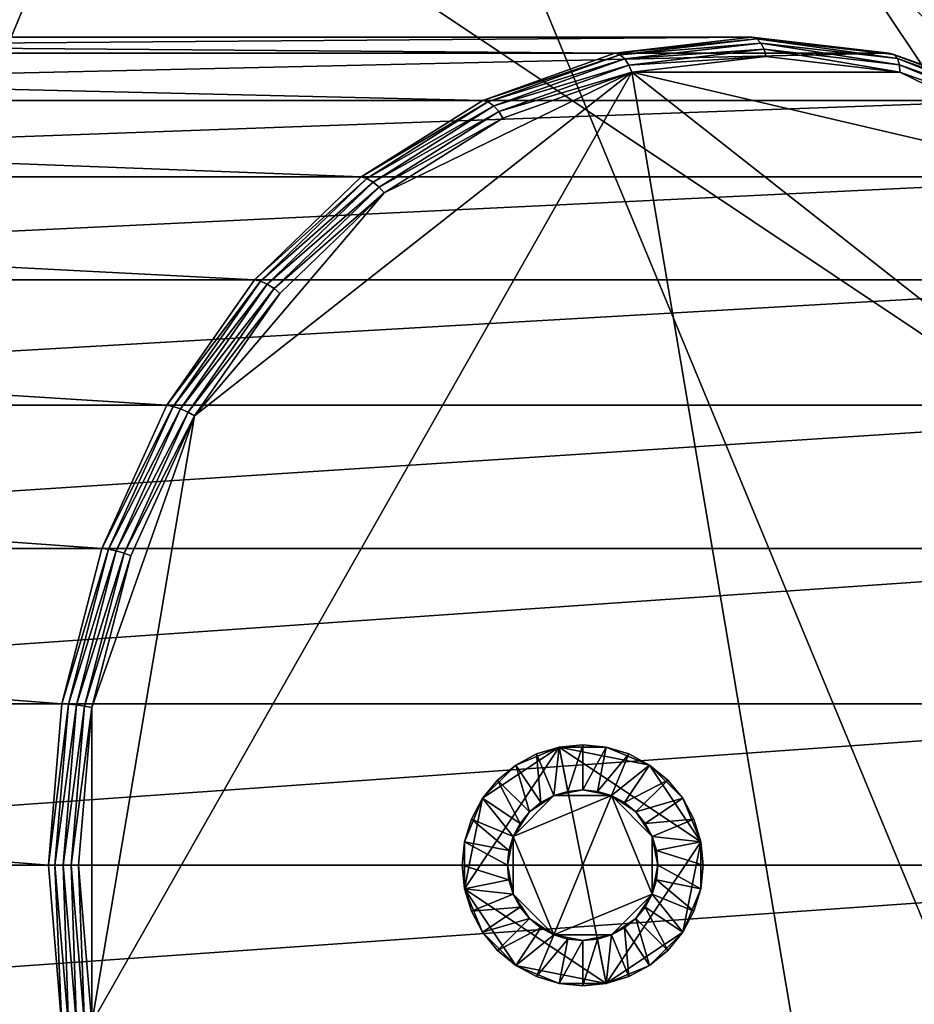
# Model space of a CAD drawing. Extents: x -0.082 to 0.087, y -0.08 to 0.08.
# Drawn here: x 0.017 to 0.06, y -0.007 to 0.041 of the extents above; entities that cross this region are included whole.
import ezdxf

# ---------------------------------------------------------------- set-up
doc = ezdxf.new("R2010")
doc.units = 0
doc.header["$MEASUREMENT"] = 0
doc.layers.get('0').update_dxf_attribs({"linetype": 'CONTINUOUS'})

msp = doc.modelspace()

# ---------------------------------------------------------------- linework, layer by layer
for points in [[(-0.015174, 0.076284, -0.0135), (0.043211, 0.064671, -0.0135), (0.076284, 0.015174, -0.0135)], [(-0.015174, 0.076284, -0.0135), (0.076284, 0.015174, -0.0135), (0.015174, -0.076284, -0.0135)], [(0.029765, 0.071858, 0.0135), (-0.029765, 0.071858, 0.0135), (-0.071858, 0.029765, 0.0135)], [(0.029765, 0.071858, 0.0135), (-0.071858, 0.029765, 0.0135), (-0.029765, -0.071858, 0.0135)], [(-0.029765, -0.071858, 0.0135), (0.071858, -0.029765, 0.0135), (0.029765, 0.071858, 0.0135)], [(0.071858, 0.029765, 0.0135), (0.054998, 0.054998, 0.0135), (0.029765, 0.071858, 0.0135)], [(0.071858, -0.029765, 0.0135), (0.071858, 0.029765, 0.0135), (0.029765, 0.071858, 0.0135)], [(0.043211, 0.064671, -0.0135), (0.064671, 0.043211, -0.0135), (0.076284, 0.015174, -0.0135)], [(0.071858, 0.029765, 0.0135), (0.064671, 0.043211, 0.0135), (0.054998, 0.054998, 0.0135)], [(0.045741, 0.039231, 0.364286), (-0.057901, 0.039231, 0.467606), (-0.052385, 0.04, 0.473124)], [(0.045741, 0.039231, 0.364286), (-0.052385, 0.04, 0.473124), (0.052373, 0.04, 0.3684)], [(0.052373, 0.04, 0.3684), (-0.052385, 0.04, 0.473124), (-0.046869, 0.039231, 0.478642)], [(0.052373, 0.04, 0.3684), (-0.046869, 0.039231, 0.478642), (0.059006, 0.039231, 0.372514)], [(0.045741, 0.039231, 0.364286), (0.052373, 0.04, 0.3684), (0.052601, 0.039928, 0.368127)], [(0.052373, 0.04, 0.3684), (0.059006, 0.039231, 0.372514), (0.059222, 0.039167, 0.372234)], [(0.052373, 0.04, 0.3684), (0.059222, 0.039167, 0.372234), (0.052601, 0.039928, 0.368127)], [(0.045741, 0.039231, 0.364286), (0.052601, 0.039928, 0.368127), (0.045982, 0.039154, 0.364021)], [(0.045982, 0.039154, 0.364021), (0.052601, 0.039928, 0.368127), (0.052808, 0.039725, 0.367904)], [(0.045982, 0.039154, 0.364021), (0.052808, 0.039725, 0.367904), (0.046223, 0.038953, 0.36382)], [(0.046223, 0.038953, 0.36382), (0.052808, 0.039725, 0.367904), (0.052963, 0.039422, 0.367765)], [(0.052601, 0.039928, 0.368127), (0.059222, 0.039167, 0.372234), (0.059396, 0.03897, 0.37199)], [(0.052601, 0.039928, 0.368127), (0.059396, 0.03897, 0.37199), (0.052808, 0.039725, 0.367904)], [(0.052808, 0.039725, 0.367904), (0.059396, 0.03897, 0.37199), (0.0595, 0.038671, 0.37182)], [(0.052808, 0.039725, 0.367904), (0.0595, 0.038671, 0.37182), (0.052963, 0.039422, 0.367765)], [(0.039364, 0.036955, 0.36033), (-0.063205, 0.036955, 0.4623), (-0.057901, 0.039231, 0.467606)], [(0.039364, 0.036955, 0.36033), (-0.057901, 0.039231, 0.467606), (0.045741, 0.039231, 0.364286)], [(0.059006, 0.039231, 0.372514), (-0.046869, 0.039231, 0.478642), (-0.041564, 0.036955, 0.483948)], [(0.059006, 0.039231, 0.372514), (-0.041564, 0.036955, 0.483948), (0.065384, 0.036955, 0.37647)], [(0.039364, 0.036955, 0.36033), (0.045741, 0.039231, 0.364286), (0.045982, 0.039154, 0.364021)], [(0.039364, 0.036955, 0.36033), (0.045982, 0.039154, 0.364021), (0.039619, 0.036877, 0.360074)], [(0.039619, 0.036877, 0.360074), (0.045982, 0.039154, 0.364021), (0.046223, 0.038953, 0.36382)], [(0.046223, 0.038953, 0.36382), (0.052963, 0.039422, 0.367765), (0.046428, 0.038659, 0.363712)], [(0.046428, 0.038659, 0.363712), (0.052963, 0.039422, 0.367765), (0.053042, 0.039067, 0.367732)], [(0.046428, 0.038659, 0.363712), (0.053042, 0.039067, 0.367732), (0.046565, 0.038316, 0.363715)], [(0.046565, 0.038316, 0.363715), (0.053042, 0.039067, 0.367732), (0.059519, 0.038316, 0.371749)], [(0.052963, 0.039422, 0.367765), (0.0595, 0.038671, 0.37182), (0.059519, 0.038316, 0.371749)], [(0.052963, 0.039422, 0.367765), (0.059519, 0.038316, 0.371749), (0.053042, 0.039067, 0.367732)], [(0.059006, 0.039231, 0.372514), (0.065384, 0.036955, 0.37647), (0.065592, 0.0369, 0.376184)], [(0.059006, 0.039231, 0.372514), (0.065592, 0.0369, 0.376184), (0.059222, 0.039167, 0.372234)], [(0.059222, 0.039167, 0.372234), (0.065592, 0.0369, 0.376184), (0.065734, 0.036716, 0.375921)], [(0.059222, 0.039167, 0.372234), (0.065734, 0.036716, 0.375921), (0.059396, 0.03897, 0.37199)], [(0.039619, 0.036877, 0.360074), (0.046223, 0.038953, 0.36382), (0.039894, 0.036685, 0.359894)], [(0.039894, 0.036685, 0.359894), (0.046223, 0.038953, 0.36382), (0.046428, 0.038659, 0.363712)], [(0.039894, 0.036685, 0.359894), (0.046428, 0.038659, 0.363712), (0.040146, 0.03641, 0.359816)], [(0.040146, 0.03641, 0.359816), (0.046428, 0.038659, 0.363712), (0.046565, 0.038316, 0.363715)], [(0.059396, 0.03897, 0.37199), (0.065734, 0.036716, 0.375921), (0.065788, 0.036433, 0.37572)], [(0.059396, 0.03897, 0.37199), (0.065788, 0.036433, 0.37572), (0.0595, 0.038671, 0.37182)], [(0.0595, 0.038671, 0.37182), (0.065788, 0.036433, 0.37572), (0.065746, 0.036093, 0.375612)], [(0.0595, 0.038671, 0.37182), (0.065746, 0.036093, 0.375612), (0.059519, 0.038316, 0.371749)], [(0.020481, -0.007621, 0.347536), (0.025438, 0.021704, 0.35061), (0.046565, 0.038316, 0.363715)], [(0.059519, -0.038316, 0.371749), (0.020481, -0.007621, 0.347536), (0.046565, 0.038316, 0.363715)], [(0.025438, 0.021704, 0.35061), (0.034597, 0.032483, 0.356292), (0.046565, 0.038316, 0.363715)], [(0.034597, 0.032483, 0.356292), (0.040337, 0.036093, 0.359852), (0.046565, 0.038316, 0.363715)], [(0.040146, 0.03641, 0.359816), (0.046565, 0.038316, 0.363715), (0.040337, 0.036093, 0.359852)], [(0.046565, 0.038316, 0.363715), (0.059519, 0.038316, 0.371749), (0.071486, 0.032483, 0.379172)], [(0.046565, 0.038316, 0.363715), (0.071486, 0.032483, 0.379172), (0.085603, 0.007622, 0.387928)], [(0.046565, 0.038316, 0.363715), (0.085603, 0.007622, 0.387928), (0.059519, -0.038316, 0.371749)], [(0.059519, 0.038316, 0.371749), (0.065746, 0.036093, 0.375612), (0.071486, 0.032483, 0.379172)], [(0.033487, 0.033259, 0.356683), (-0.068093, 0.033259, 0.45741), (-0.063205, 0.036955, 0.4623)], [(0.033487, 0.033259, 0.356683), (-0.063205, 0.036955, 0.4623), (0.039364, 0.036955, 0.36033)], [(0.065384, 0.036955, 0.37647), (-0.041564, 0.036955, 0.483948), (-0.036676, 0.033259, 0.488838)], [(0.065384, 0.036955, 0.37647), (-0.036676, 0.033259, 0.488838), (0.071263, 0.033259, 0.380114)], [(0.033487, 0.033259, 0.356683), (0.039364, 0.036955, 0.36033), (0.039619, 0.036877, 0.360074)], [(0.033487, 0.033259, 0.356683), (0.039619, 0.036877, 0.360074), (0.033758, 0.033183, 0.356437)], [(0.033758, 0.033183, 0.356437), (0.039619, 0.036877, 0.360074), (0.039894, 0.036685, 0.359894)], [(0.033758, 0.033183, 0.356437), (0.039894, 0.036685, 0.359894), (0.034064, 0.033009, 0.356277)], [(0.034064, 0.033009, 0.356277), (0.039894, 0.036685, 0.359894), (0.040146, 0.03641, 0.359816)], [(0.034064, 0.033009, 0.356277), (0.040146, 0.03641, 0.359816), (0.034359, 0.032763, 0.356226)], [(0.034359, 0.032763, 0.356226), (0.040146, 0.03641, 0.359816), (0.040337, 0.036093, 0.359852)], [(0.034359, 0.032763, 0.356226), (0.040337, 0.036093, 0.359852), (0.034597, 0.032483, 0.356292)], [(0.028336, 0.028284, 0.353486), (-0.072378, 0.028284, 0.453124), (-0.068093, 0.033259, 0.45741)], [(0.028336, 0.028284, 0.353486), (-0.068093, 0.033259, 0.45741), (0.033487, 0.033259, 0.356683)], [(0.071263, 0.033259, 0.380114), (-0.036676, 0.033259, 0.488838), (-0.032391, 0.028284, 0.493124)], [(0.071263, 0.033259, 0.380114), (-0.032391, 0.028284, 0.493124), (0.076416, 0.028284, 0.383309)], [(0.028336, 0.028284, 0.353486), (0.033487, 0.033259, 0.356683), (0.033758, 0.033183, 0.356437)], [(0.028336, 0.028284, 0.353486), (0.033758, 0.033183, 0.356437), (0.028622, 0.028217, 0.35325)], [(0.028622, 0.028217, 0.35325), (0.033758, 0.033183, 0.356437), (0.034064, 0.033009, 0.356277)], [(0.028622, 0.028217, 0.35325), (0.034064, 0.033009, 0.356277), (0.028956, 0.028067, 0.353108)], [(0.028956, 0.028067, 0.353108), (0.034064, 0.033009, 0.356277), (0.034359, 0.032763, 0.356226)], [(0.025438, 0.021704, 0.35061), (0.029567, 0.027624, 0.353171), (0.034597, 0.032483, 0.356292)], [(0.028956, 0.028067, 0.353108), (0.034359, 0.032763, 0.356226), (0.029287, 0.027859, 0.35308)], [(0.029287, 0.027859, 0.35308), (0.034359, 0.032763, 0.356226), (0.034597, 0.032483, 0.356292)], [(0.029287, 0.027859, 0.35308), (0.034597, 0.032483, 0.356292), (0.029567, 0.027624, 0.353171)], [(0.024109, 0.022223, 0.350862), (-0.075894, 0.022223, 0.449606), (-0.072378, 0.028284, 0.453124)], [(0.024109, 0.022223, 0.350862), (-0.072378, 0.028284, 0.453124), (0.028336, 0.028284, 0.353486)], [(0.076416, 0.028284, 0.383309), (-0.032391, 0.028284, 0.493124), (-0.028875, 0.022223, 0.496641)], [(0.076416, 0.028284, 0.383309), (-0.028875, 0.022223, 0.496641), (0.080645, 0.022223, 0.38593)], [(0.024109, 0.022223, 0.350862), (0.028336, 0.028284, 0.353486), (0.028622, 0.028217, 0.35325)], [(0.024109, 0.022223, 0.350862), (0.028622, 0.028217, 0.35325), (0.024408, 0.022167, 0.350635)], [(0.024408, 0.022167, 0.350635), (0.028622, 0.028217, 0.35325), (0.028956, 0.028067, 0.353108)], [(0.024408, 0.022167, 0.350635), (0.028956, 0.028067, 0.353108), (0.024765, 0.022049, 0.350508)], [(0.024765, 0.022049, 0.350508), (0.028956, 0.028067, 0.353108), (0.029287, 0.027859, 0.35308)], [(0.024765, 0.022049, 0.350508), (0.029287, 0.027859, 0.35308), (0.025127, 0.021887, 0.350499)], [(0.025127, 0.021887, 0.350499), (0.029287, 0.027859, 0.35308), (0.029567, 0.027624, 0.353171)], [(0.025127, 0.021887, 0.350499), (0.029567, 0.027624, 0.353171), (0.025438, 0.021704, 0.35061)], [(0.020969, 0.015307, 0.348912), (-0.078507, 0.015307, 0.446993), (-0.075894, 0.022223, 0.449606)], [(0.020969, 0.015307, 0.348912), (-0.075894, 0.022223, 0.449606), (0.024109, 0.022223, 0.350862)], [(0.080645, 0.022223, 0.38593), (-0.028875, 0.022223, 0.496641), (-0.026262, 0.015307, 0.499255)], [(0.080645, 0.022223, 0.38593), (-0.026262, 0.015307, 0.499255), (0.083787, 0.015307, 0.387878)], [(0.020969, 0.015307, 0.348912), (0.024109, 0.022223, 0.350862), (0.024408, 0.022167, 0.350635)], [(0.020969, 0.015307, 0.348912), (0.024408, 0.022167, 0.350635), (0.021277, 0.015268, 0.348692)], [(0.021277, 0.015268, 0.348692), (0.024408, 0.022167, 0.350635), (0.024765, 0.022049, 0.350508)], [(0.021277, 0.015268, 0.348692), (0.024765, 0.022049, 0.350508), (0.021652, 0.015186, 0.348576)], [(0.021652, 0.015186, 0.348576), (0.024765, 0.022049, 0.350508), (0.025127, 0.021887, 0.350499)], [(0.021652, 0.015186, 0.348576), (0.025127, 0.021887, 0.350499), (0.022035, 0.015075, 0.348582)], [(0.022035, 0.015075, 0.348582), (0.025127, 0.021887, 0.350499), (0.025438, 0.021704, 0.35061)], [(0.020481, 0.007621, 0.347536), (0.02237, 0.01495, 0.348707), (0.025438, 0.021704, 0.35061)], [(0.020481, -0.007621, 0.347536), (0.020481, 0.007621, 0.347536), (0.025438, 0.021704, 0.35061)], [(0.022035, 0.015075, 0.348582), (0.025438, 0.021704, 0.35061), (0.02237, 0.01495, 0.348707)], [(0.019035, 0.007804, 0.347711), (-0.080116, 0.007804, 0.445383), (-0.078507, 0.015307, 0.446993)], [(0.019035, 0.007804, 0.347711), (-0.078507, 0.015307, 0.446993), (0.020969, 0.015307, 0.348912)], [(0.083787, 0.015307, 0.387878), (-0.026262, 0.015307, 0.499255), (-0.024653, 0.007804, 0.500865)], [(0.083787, 0.015307, 0.387878), (-0.024653, 0.007804, 0.500865), (0.085722, 0.007804, 0.389078)], [(0.019035, 0.007804, 0.347711), (0.020969, 0.015307, 0.348912), (0.021277, 0.015268, 0.348692)], [(0.019035, 0.007804, 0.347711), (0.021277, 0.015268, 0.348692), (0.019349, 0.007783, 0.347496)], [(0.019349, 0.007783, 0.347496), (0.021277, 0.015268, 0.348692), (0.021652, 0.015186, 0.348576)], [(0.076284, 0.015174, -0.0135), (0.064671, -0.043211, -0.0135), (0.015174, -0.076284, -0.0135)], [(0.019349, 0.007783, 0.347496), (0.021652, 0.015186, 0.348576), (0.019735, 0.007741, 0.347387)], [(0.019735, 0.007741, 0.347387), (0.021652, 0.015186, 0.348576), (0.022035, 0.015075, 0.348582)], [(0.019735, 0.007741, 0.347387), (0.022035, 0.015075, 0.348582), (0.020132, 0.007685, 0.347401)], [(0.020132, 0.007685, 0.347401), (0.022035, 0.015075, 0.348582), (0.02237, 0.01495, 0.348707)], [(0.020132, 0.007685, 0.347401), (0.02237, 0.01495, 0.348707), (0.020481, 0.007621, 0.347536)], [(0.018382, 0, 0.347306), (-0.080659, 0, 0.44484), (-0.080116, 0.007804, 0.445383)], [(0.018382, 0, 0.347306), (-0.080116, 0.007804, 0.445383), (0.019035, 0.007804, 0.347711)], [(0.085722, 0.007804, 0.389078), (-0.024653, 0.007804, 0.500865), (-0.02411, 0, 0.501408)], [(0.085722, 0.007804, 0.389078), (-0.02411, 0, 0.501408), (0.086376, 0, 0.389483)], [(0.018382, 0, 0.347306), (0.019035, 0.007804, 0.347711), (0.019349, 0.007783, 0.347496)], [(0.018382, 0, 0.347306), (0.019349, 0.007783, 0.347496), (0.018699, 0, 0.347092)], [(0.018699, 0, 0.347092), (0.019349, 0.007783, 0.347496), (0.019735, 0.007741, 0.347387)], [(0.018699, 0, 0.347092), (0.019735, 0.007741, 0.347387), (0.019088, 0, 0.346985)], [(0.019088, 0, 0.346985), (0.019735, 0.007741, 0.347387), (0.020132, 0.007685, 0.347401)], [(0.019088, 0, 0.346985), (0.020132, 0.007685, 0.347401), (0.019489, 0, 0.347002)], [(0.019489, 0, 0.347002), (0.020132, 0.007685, 0.347401), (0.020481, 0.007621, 0.347536)], [(0.019489, 0, 0.347002), (0.020481, 0.007621, 0.347536), (0.019843, 0, 0.34714)], [(0.020481, -0.007621, 0.347536), (0.019843, 0, 0.34714), (0.020481, 0.007621, 0.347536)], [(0.085603, 0.007622, 0.387928), (0.080646, -0.021704, 0.384854), (0.059519, -0.038316, 0.371749)], [(0.043057, 0.005708, 0.01325), (0.043057, 0.005708, 0.015716), (0.044193, 0.00582, 0.015716)], [(0.043057, 0.005708, 0.01325), (0.044193, 0.00582, 0.015716), (0.044193, 0.00582, 0.01325)], [(0.043057, 0.005708, 0.01325), (0.044193, 0.00582, 0.01325), (0.045328, 0.005708, 0.01325)], [(0.043483, 0.003568, 0.015716), (0.044193, 0.00582, 0.015716), (0.043057, 0.005708, 0.015716)], [(0.043483, 0.003568, 0.015716), (0.044193, 0.003638, 0.015716), (0.044193, 0.00582, 0.015716)], [(0.044193, 0.00582, 0.01325), (0.044193, 0.00582, 0.015716), (0.045328, 0.005708, 0.015716)], [(0.044193, 0.00582, 0.01325), (0.045328, 0.005708, 0.015716), (0.045328, 0.005708, 0.01325)], [(0.044193, 0.003638, 0.015716), (0.045328, 0.005708, 0.015716), (0.044193, 0.00582, 0.015716)], [(0.038485, -0.001135, 0.01325), (0.039354, 0.003233, 0.01325), (0.043057, 0.005708, 0.01325)], [(0.045328, -0.005708, 0.01325), (0.038485, -0.001135, 0.01325), (0.043057, 0.005708, 0.01325)], [(0.039354, 0.003233, 0.01325), (0.04096, 0.004839, 0.01325), (0.043057, 0.005708, 0.01325)], [(0.04096, 0.004839, 0.01325), (0.041966, 0.005377, 0.01325), (0.043057, 0.005708, 0.01325)], [(0.04096, 0.004839, 0.01325), (0.04096, 0.004839, 0.015716), (0.041966, 0.005377, 0.015716)], [(0.04096, 0.004839, 0.01325), (0.041966, 0.005377, 0.015716), (0.041966, 0.005377, 0.01325)], [(0.042172, 0.003025, 0.015716), (0.041966, 0.005377, 0.015716), (0.04096, 0.004839, 0.015716)], [(0.041966, 0.005377, 0.01325), (0.041966, 0.005377, 0.015716), (0.043057, 0.005708, 0.015716)], [(0.041966, 0.005377, 0.01325), (0.043057, 0.005708, 0.015716), (0.043057, 0.005708, 0.01325)], [(0.042801, 0.003361, 0.015716), (0.043057, 0.005708, 0.015716), (0.041966, 0.005377, 0.015716)], [(0.042172, 0.003025, 0.015716), (0.042801, 0.003361, 0.015716), (0.041966, 0.005377, 0.015716)], [(0.042801, 0.003361, 0.015716), (0.043483, 0.003568, 0.015716), (0.043057, 0.005708, 0.015716)], [(0.043057, 0.005708, 0.01325), (0.045328, 0.005708, 0.01325), (0.047426, 0.004839, 0.01325)], [(0.043057, 0.005708, 0.01325), (0.047426, 0.004839, 0.01325), (0.049901, 0.001135, 0.01325)], [(0.043057, 0.005708, 0.01325), (0.049901, 0.001135, 0.01325), (0.045328, -0.005708, 0.01325)], [(0.044193, 0.003638, 0.015716), (0.044903, 0.003568, 0.015716), (0.045328, 0.005708, 0.015716)], [(0.044903, 0.003568, 0.015716), (0.04642, 0.005377, 0.015716), (0.045328, 0.005708, 0.015716)], [(0.044903, 0.003568, 0.015716), (0.045585, 0.003361, 0.015716), (0.04642, 0.005377, 0.015716)], [(0.045328, 0.005708, 0.01325), (0.045328, 0.005708, 0.015716), (0.04642, 0.005377, 0.015716)], [(0.045328, 0.005708, 0.01325), (0.04642, 0.005377, 0.015716), (0.04642, 0.005377, 0.01325)], [(0.045328, 0.005708, 0.01325), (0.04642, 0.005377, 0.01325), (0.047426, 0.004839, 0.01325)], [(0.045585, 0.003361, 0.015716), (0.047426, 0.004839, 0.015716), (0.04642, 0.005377, 0.015716)], [(0.04642, 0.005377, 0.01325), (0.04642, 0.005377, 0.015716), (0.047426, 0.004839, 0.015716)], [(0.04642, 0.005377, 0.01325), (0.047426, 0.004839, 0.015716), (0.047426, 0.004839, 0.01325)], [(0.039354, 0.003233, 0.01325), (0.040078, 0.004115, 0.01325), (0.04096, 0.004839, 0.01325)], [(0.040078, 0.004115, 0.01325), (0.040078, 0.004115, 0.015716), (0.04096, 0.004839, 0.015716)], [(0.040078, 0.004115, 0.01325), (0.04096, 0.004839, 0.015716), (0.04096, 0.004839, 0.01325)], [(0.04162, 0.002572, 0.015716), (0.04096, 0.004839, 0.015716), (0.040078, 0.004115, 0.015716)], [(0.04162, 0.002572, 0.015716), (0.042172, 0.003025, 0.015716), (0.04096, 0.004839, 0.015716)], [(0.045585, 0.003361, 0.015716), (0.046214, 0.003025, 0.015716), (0.047426, 0.004839, 0.015716)], [(0.046214, 0.003025, 0.015716), (0.048308, 0.004115, 0.015716), (0.047426, 0.004839, 0.015716)], [(0.047426, 0.004839, 0.01325), (0.047426, 0.004839, 0.015716), (0.048308, 0.004115, 0.015716)], [(0.047426, 0.004839, 0.01325), (0.048308, 0.004115, 0.015716), (0.048308, 0.004115, 0.01325)], [(0.047426, 0.004839, 0.01325), (0.048308, 0.004115, 0.01325), (0.049032, 0.003233, 0.01325)], [(0.047426, 0.004839, 0.01325), (0.049032, 0.003233, 0.01325), (0.049901, 0.001135, 0.01325)], [(0.039354, 0.003233, 0.01325), (0.039354, 0.003233, 0.015716), (0.040078, 0.004115, 0.015716)], [(0.039354, 0.003233, 0.01325), (0.040078, 0.004115, 0.015716), (0.040078, 0.004115, 0.01325)], [(0.041168, 0.002021, 0.015716), (0.040078, 0.004115, 0.015716), (0.039354, 0.003233, 0.015716)], [(0.041168, 0.002021, 0.015716), (0.04162, 0.002572, 0.015716), (0.040078, 0.004115, 0.015716)], [(0.046214, 0.003025, 0.015716), (0.046765, 0.002572, 0.015716), (0.048308, 0.004115, 0.015716)], [(0.046765, 0.002572, 0.015716), (0.049032, 0.003233, 0.015716), (0.048308, 0.004115, 0.015716)], [(0.048308, 0.004115, 0.01325), (0.048308, 0.004115, 0.015716), (0.049032, 0.003233, 0.015716)], [(0.048308, 0.004115, 0.01325), (0.049032, 0.003233, 0.015716), (0.049032, 0.003233, 0.01325)], [(0.042801, 0.003361, 0.017948), (0.04162, 0.002572, 0.017948), (0.040832, 0.001392, 0.017948)], [(0.045585, 0.003361, 0.017948), (0.042801, 0.003361, 0.017948), (0.040832, 0.001392, 0.017948)], [(0.045585, 0.003361, 0.017948), (0.040832, 0.001392, 0.017948), (0.042801, -0.003361, 0.017948)], [(0.042801, 0.003361, 0.017948), (0.042172, 0.003025, 0.017948), (0.04162, 0.002572, 0.017948)], [(0.042801, 0.003361, 0.015716), (0.042172, 0.003025, 0.015716), (0.042172, 0.003025, 0.017948)], [(0.042801, 0.003361, 0.015716), (0.042172, 0.003025, 0.017948), (0.042801, 0.003361, 0.017948)], [(0.044193, 0.003638, 0.017948), (0.043483, 0.003568, 0.017948), (0.042801, 0.003361, 0.017948)], [(0.045585, 0.003361, 0.017948), (0.044193, 0.003638, 0.017948), (0.042801, 0.003361, 0.017948)], [(0.043483, 0.003568, 0.015716), (0.042801, 0.003361, 0.015716), (0.042801, 0.003361, 0.017948)], [(0.043483, 0.003568, 0.015716), (0.042801, 0.003361, 0.017948), (0.043483, 0.003568, 0.017948)], [(0.042801, -0.003361, 0.017948), (0.047554, -0.001392, 0.017948), (0.045585, 0.003361, 0.017948)], [(0.044193, 0.003638, 0.015716), (0.043483, 0.003568, 0.015716), (0.043483, 0.003568, 0.017948)], [(0.044193, 0.003638, 0.015716), (0.043483, 0.003568, 0.017948), (0.044193, 0.003638, 0.017948)], [(0.045585, 0.003361, 0.017948), (0.044903, 0.003568, 0.017948), (0.044193, 0.003638, 0.017948)], [(0.044903, 0.003568, 0.015716), (0.044193, 0.003638, 0.015716), (0.044193, 0.003638, 0.017948)], [(0.044903, 0.003568, 0.015716), (0.044193, 0.003638, 0.017948), (0.044903, 0.003568, 0.017948)], [(0.045585, 0.003361, 0.015716), (0.044903, 0.003568, 0.015716), (0.044903, 0.003568, 0.017948)], [(0.045585, 0.003361, 0.015716), (0.044903, 0.003568, 0.017948), (0.045585, 0.003361, 0.017948)], [(0.046765, 0.002572, 0.017948), (0.046214, 0.003025, 0.017948), (0.045585, 0.003361, 0.017948)], [(0.047554, 0.001392, 0.017948), (0.046765, 0.002572, 0.017948), (0.045585, 0.003361, 0.017948)], [(0.047554, -0.001392, 0.017948), (0.047554, 0.001392, 0.017948), (0.045585, 0.003361, 0.017948)], [(0.046214, 0.003025, 0.015716), (0.045585, 0.003361, 0.015716), (0.045585, 0.003361, 0.017948)], [(0.046214, 0.003025, 0.015716), (0.045585, 0.003361, 0.017948), (0.046214, 0.003025, 0.017948)], [(0.038485, 0.001135, 0.01325), (0.038816, 0.002227, 0.01325), (0.039354, 0.003233, 0.01325)], [(0.038485, -0.001135, 0.01325), (0.038485, 0.001135, 0.01325), (0.039354, 0.003233, 0.01325)], [(0.038816, 0.002227, 0.01325), (0.038816, 0.002227, 0.015716), (0.039354, 0.003233, 0.015716)], [(0.038816, 0.002227, 0.01325), (0.039354, 0.003233, 0.015716), (0.039354, 0.003233, 0.01325)], [(0.040832, 0.001392, 0.015716), (0.039354, 0.003233, 0.015716), (0.038816, 0.002227, 0.015716)], [(0.040832, 0.001392, 0.015716), (0.041168, 0.002021, 0.015716), (0.039354, 0.003233, 0.015716)], [(0.042172, 0.003025, 0.015716), (0.04162, 0.002572, 0.015716), (0.04162, 0.002572, 0.017948)], [(0.042172, 0.003025, 0.015716), (0.04162, 0.002572, 0.017948), (0.042172, 0.003025, 0.017948)], [(0.046765, 0.002572, 0.015716), (0.046214, 0.003025, 0.015716), (0.046214, 0.003025, 0.017948)], [(0.046765, 0.002572, 0.015716), (0.046214, 0.003025, 0.017948), (0.046765, 0.002572, 0.017948)], [(0.046765, 0.002572, 0.015716), (0.047218, 0.002021, 0.015716), (0.049032, 0.003233, 0.015716)], [(0.047218, 0.002021, 0.015716), (0.04957, 0.002227, 0.015716), (0.049032, 0.003233, 0.015716)], [(0.049032, 0.003233, 0.01325), (0.049032, 0.003233, 0.015716), (0.04957, 0.002227, 0.015716)], [(0.049032, 0.003233, 0.01325), (0.04957, 0.002227, 0.015716), (0.04957, 0.002227, 0.01325)], [(0.049032, 0.003233, 0.01325), (0.04957, 0.002227, 0.01325), (0.049901, 0.001135, 0.01325)], [(0.04162, 0.002572, 0.017948), (0.041168, 0.002021, 0.017948), (0.040832, 0.001392, 0.017948)], [(0.04162, 0.002572, 0.015716), (0.041168, 0.002021, 0.015716), (0.041168, 0.002021, 0.017948)], [(0.04162, 0.002572, 0.015716), (0.041168, 0.002021, 0.017948), (0.04162, 0.002572, 0.017948)], [(0.047218, 0.002021, 0.015716), (0.046765, 0.002572, 0.015716), (0.046765, 0.002572, 0.017948)], [(0.047218, 0.002021, 0.015716), (0.046765, 0.002572, 0.017948), (0.047218, 0.002021, 0.017948)], [(0.047554, 0.001392, 0.017948), (0.047218, 0.002021, 0.017948), (0.046765, 0.002572, 0.017948)], [(0.038485, 0.001135, 0.01325), (0.038485, 0.001135, 0.015716), (0.038816, 0.002227, 0.015716)], [(0.038485, 0.001135, 0.01325), (0.038816, 0.002227, 0.015716), (0.038816, 0.002227, 0.01325)], [(0.040625, 0.00071, 0.015716), (0.038816, 0.002227, 0.015716), (0.038485, 0.001135, 0.015716)], [(0.040625, 0.00071, 0.015716), (0.040832, 0.001392, 0.015716), (0.038816, 0.002227, 0.015716)], [(0.041168, 0.002021, 0.015716), (0.040832, 0.001392, 0.015716), (0.040832, 0.001392, 0.017948)], [(0.041168, 0.002021, 0.015716), (0.040832, 0.001392, 0.017948), (0.041168, 0.002021, 0.017948)], [(0.047218, 0.002021, 0.015716), (0.047554, 0.001392, 0.015716), (0.04957, 0.002227, 0.015716)], [(0.047554, 0.001392, 0.015716), (0.047218, 0.002021, 0.015716), (0.047218, 0.002021, 0.017948)], [(0.047554, 0.001392, 0.015716), (0.047218, 0.002021, 0.017948), (0.047554, 0.001392, 0.017948)], [(0.047554, 0.001392, 0.015716), (0.049901, 0.001135, 0.015716), (0.04957, 0.002227, 0.015716)], [(0.04957, 0.002227, 0.01325), (0.04957, 0.002227, 0.015716), (0.049901, 0.001135, 0.015716)], [(0.04957, 0.002227, 0.01325), (0.049901, 0.001135, 0.015716), (0.049901, 0.001135, 0.01325)], [(0.038373, 0, 0.01325), (0.038373, 0, 0.015716), (0.038485, 0.001135, 0.015716)], [(0.038373, 0, 0.01325), (0.038485, 0.001135, 0.015716), (0.038485, 0.001135, 0.01325)], [(0.038485, -0.001135, 0.01325), (0.038373, 0, 0.01325), (0.038485, 0.001135, 0.01325)], [(0.040555, 0, 0.015716), (0.038485, 0.001135, 0.015716), (0.038373, 0, 0.015716)], [(0.040555, 0, 0.015716), (0.040625, 0.00071, 0.015716), (0.038485, 0.001135, 0.015716)], [(0.040832, 0.001392, 0.017948), (0.040625, 0.00071, 0.017948), (0.040555, 0, 0.017948)], [(0.040832, 0.001392, 0.017948), (0.040555, 0, 0.017948), (0.040832, -0.001392, 0.017948)], [(0.040832, 0.001392, 0.015716), (0.040625, 0.00071, 0.015716), (0.040625, 0.00071, 0.017948)], [(0.040832, 0.001392, 0.015716), (0.040625, 0.00071, 0.017948), (0.040832, 0.001392, 0.017948)], [(0.040832, 0.001392, 0.017948), (0.040832, -0.001392, 0.017948), (0.042801, -0.003361, 0.017948)], [(0.049901, 0.001135, 0.01325), (0.049032, -0.003233, 0.01325), (0.045328, -0.005708, 0.01325)], [(0.047554, 0.001392, 0.015716), (0.047761, 0.00071, 0.015716), (0.049901, 0.001135, 0.015716)], [(0.047831, 0, 0.017948), (0.047761, 0.00071, 0.017948), (0.047554, 0.001392, 0.017948)], [(0.047554, -0.001392, 0.017948), (0.047831, 0, 0.017948), (0.047554, 0.001392, 0.017948)], [(0.047761, 0.00071, 0.015716), (0.047554, 0.001392, 0.015716), (0.047554, 0.001392, 0.017948)], [(0.047761, 0.00071, 0.015716), (0.047554, 0.001392, 0.017948), (0.047761, 0.00071, 0.017948)], [(0.047761, 0.00071, 0.015716), (0.050013, 0, 0.015716), (0.049901, 0.001135, 0.015716)], [(0.049901, 0.001135, 0.01325), (0.049901, -0.001135, 0.01325), (0.049032, -0.003233, 0.01325)], [(0.049901, 0.001135, 0.01325), (0.049901, 0.001135, 0.015716), (0.050013, 0, 0.015716)], [(0.049901, 0.001135, 0.01325), (0.050013, 0, 0.015716), (0.050013, 0, 0.01325)], [(0.049901, 0.001135, 0.01325), (0.050013, 0, 0.01325), (0.049901, -0.001135, 0.01325)], [(0.040625, 0.00071, 0.015716), (0.040555, 0, 0.015716), (0.040555, 0, 0.017948)], [(0.040625, 0.00071, 0.015716), (0.040555, 0, 0.017948), (0.040625, 0.00071, 0.017948)], [(0.047761, 0.00071, 0.015716), (0.047831, 0, 0.015716), (0.050013, 0, 0.015716)], [(0.047831, 0, 0.015716), (0.047761, 0.00071, 0.015716), (0.047761, 0.00071, 0.017948)], [(0.047831, 0, 0.015716), (0.047761, 0.00071, 0.017948), (0.047831, 0, 0.017948)], [(0.019035, -0.007804, 0.347711), (-0.080659, 0, 0.44484), (0.018382, 0, 0.347306)], [(0.086376, 0, 0.389483), (-0.02411, 0, 0.501408), (-0.024653, -0.007804, 0.500865)], [(0.086376, 0, 0.389483), (-0.024653, -0.007804, 0.500865), (0.085722, -0.007804, 0.389078)], [(0.019035, -0.007804, 0.347711), (0.018382, 0, 0.347306), (0.018699, 0, 0.347092)], [(0.019035, -0.007804, 0.347711), (0.018699, 0, 0.347092), (0.019349, -0.007783, 0.347496)], [(0.019349, -0.007783, 0.347496), (0.018699, 0, 0.347092), (0.019088, 0, 0.346985)], [(0.019349, -0.007783, 0.347496), (0.019088, 0, 0.346985), (0.019735, -0.007741, 0.347387)], [(0.019735, -0.007741, 0.347387), (0.019088, 0, 0.346985), (0.019489, 0, 0.347002)], [(0.019735, -0.007741, 0.347387), (0.019489, 0, 0.347002), (0.020132, -0.007685, 0.347401)], [(0.020132, -0.007685, 0.347401), (0.019489, 0, 0.347002), (0.019843, 0, 0.34714)], [(0.020132, -0.007685, 0.347401), (0.019843, 0, 0.34714), (0.020481, -0.007621, 0.347536)], [(0.038485, -0.001135, 0.01325), (0.038485, -0.001135, 0.015716), (0.038373, 0, 0.015716)], [(0.038485, -0.001135, 0.01325), (0.038373, 0, 0.015716), (0.038373, 0, 0.01325)], [(0.040625, -0.00071, 0.015716), (0.040555, 0, 0.015716), (0.038373, 0, 0.015716)], [(0.040625, -0.00071, 0.015716), (0.038373, 0, 0.015716), (0.038485, -0.001135, 0.015716)], [(0.040555, 0, 0.015716), (0.040625, -0.00071, 0.015716), (0.040625, -0.00071, 0.017948)], [(0.040555, 0, 0.015716), (0.040625, -0.00071, 0.017948), (0.040555, 0, 0.017948)], [(0.047831, 0, 0.015716), (0.047761, -0.00071, 0.015716), (0.049901, -0.001135, 0.015716)], [(0.047761, -0.00071, 0.015716), (0.047831, 0, 0.015716), (0.047831, 0, 0.017948)], [(0.047831, 0, 0.015716), (0.049901, -0.001135, 0.015716), (0.050013, 0, 0.015716)], [(0.050013, 0, 0.01325), (0.050013, 0, 0.015716), (0.049901, -0.001135, 0.015716)], [(0.050013, 0, 0.01325), (0.049901, -0.001135, 0.015716), (0.049901, -0.001135, 0.01325)], [(0.019035, -0.007804, 0.347711), (-0.080116, -0.007804, 0.445383), (-0.080659, 0, 0.44484)], [(0.040555, 0, 0.017948), (0.040625, -0.00071, 0.017948), (0.040832, -0.001392, 0.017948)], [(0.047554, -0.001392, 0.017948), (0.047761, -0.00071, 0.017948), (0.047831, 0, 0.017948)], [(0.047761, -0.00071, 0.015716), (0.047831, 0, 0.017948), (0.047761, -0.00071, 0.017948)], [(0.040832, -0.001392, 0.015716), (0.040625, -0.00071, 0.015716), (0.038485, -0.001135, 0.015716)], [(0.040625, -0.00071, 0.015716), (0.040832, -0.001392, 0.015716), (0.040832, -0.001392, 0.017948)], [(0.040625, -0.00071, 0.015716), (0.040832, -0.001392, 0.017948), (0.040625, -0.00071, 0.017948)], [(0.047761, -0.00071, 0.015716), (0.047554, -0.001392, 0.015716), (0.04957, -0.002227, 0.015716)], [(0.047554, -0.001392, 0.015716), (0.047761, -0.00071, 0.015716), (0.047761, -0.00071, 0.017948)], [(0.047554, -0.001392, 0.015716), (0.047761, -0.00071, 0.017948), (0.047554, -0.001392, 0.017948)], [(0.047761, -0.00071, 0.015716), (0.04957, -0.002227, 0.015716), (0.049901, -0.001135, 0.015716)], [(0.038816, -0.002227, 0.01325), (0.038816, -0.002227, 0.015716), (0.038485, -0.001135, 0.015716)], [(0.038816, -0.002227, 0.01325), (0.038485, -0.001135, 0.015716), (0.038485, -0.001135, 0.01325)], [(0.039354, -0.003233, 0.01325), (0.038816, -0.002227, 0.01325), (0.038485, -0.001135, 0.01325)], [(0.04096, -0.004839, 0.01325), (0.039354, -0.003233, 0.01325), (0.038485, -0.001135, 0.01325)], [(0.045328, -0.005708, 0.01325), (0.04096, -0.004839, 0.01325), (0.038485, -0.001135, 0.01325)], [(0.040832, -0.001392, 0.015716), (0.038485, -0.001135, 0.015716), (0.038816, -0.002227, 0.015716)], [(0.041168, -0.002021, 0.015716), (0.040832, -0.001392, 0.015716), (0.038816, -0.002227, 0.015716)], [(0.040832, -0.001392, 0.017948), (0.041168, -0.002021, 0.017948), (0.04162, -0.002572, 0.017948)], [(0.040832, -0.001392, 0.017948), (0.04162, -0.002572, 0.017948), (0.042801, -0.003361, 0.017948)], [(0.040832, -0.001392, 0.015716), (0.041168, -0.002021, 0.015716), (0.041168, -0.002021, 0.017948)], [(0.040832, -0.001392, 0.015716), (0.041168, -0.002021, 0.017948), (0.040832, -0.001392, 0.017948)], [(0.042801, -0.003361, 0.017948), (0.045585, -0.003361, 0.017948), (0.047554, -0.001392, 0.017948)], [(0.045585, -0.003361, 0.017948), (0.046765, -0.002572, 0.017948), (0.047554, -0.001392, 0.017948)], [(0.046765, -0.002572, 0.017948), (0.047218, -0.002021, 0.017948), (0.047554, -0.001392, 0.017948)], [(0.047554, -0.001392, 0.015716), (0.047218, -0.002021, 0.015716), (0.049032, -0.003233, 0.015716)], [(0.047218, -0.002021, 0.015716), (0.047554, -0.001392, 0.015716), (0.047554, -0.001392, 0.017948)], [(0.047218, -0.002021, 0.015716), (0.047554, -0.001392, 0.017948), (0.047218, -0.002021, 0.017948)], [(0.047554, -0.001392, 0.015716), (0.049032, -0.003233, 0.015716), (0.04957, -0.002227, 0.015716)], [(0.049901, -0.001135, 0.01325), (0.04957, -0.002227, 0.01325), (0.049032, -0.003233, 0.01325)], [(0.049901, -0.001135, 0.01325), (0.049901, -0.001135, 0.015716), (0.04957, -0.002227, 0.015716)], [(0.049901, -0.001135, 0.01325), (0.04957, -0.002227, 0.015716), (0.04957, -0.002227, 0.01325)], [(0.041168, -0.002021, 0.015716), (0.038816, -0.002227, 0.015716), (0.039354, -0.003233, 0.015716)], [(0.039354, -0.003233, 0.01325), (0.039354, -0.003233, 0.015716), (0.038816, -0.002227, 0.015716)], [(0.039354, -0.003233, 0.01325), (0.038816, -0.002227, 0.015716), (0.038816, -0.002227, 0.01325)], [(0.04162, -0.002572, 0.015716), (0.041168, -0.002021, 0.015716), (0.039354, -0.003233, 0.015716)], [(0.041168, -0.002021, 0.015716), (0.04162, -0.002572, 0.015716), (0.04162, -0.002572, 0.017948)], [(0.041168, -0.002021, 0.015716), (0.04162, -0.002572, 0.017948), (0.041168, -0.002021, 0.017948)], [(0.047218, -0.002021, 0.015716), (0.046765, -0.002572, 0.015716), (0.048308, -0.004115, 0.015716)], [(0.046765, -0.002572, 0.015716), (0.047218, -0.002021, 0.015716), (0.047218, -0.002021, 0.017948)], [(0.046765, -0.002572, 0.015716), (0.047218, -0.002021, 0.017948), (0.046765, -0.002572, 0.017948)], [(0.047218, -0.002021, 0.015716), (0.048308, -0.004115, 0.015716), (0.049032, -0.003233, 0.015716)], [(0.04957, -0.002227, 0.01325), (0.04957, -0.002227, 0.015716), (0.049032, -0.003233, 0.015716)], [(0.04957, -0.002227, 0.01325), (0.049032, -0.003233, 0.015716), (0.049032, -0.003233, 0.01325)], [(0.04162, -0.002572, 0.015716), (0.039354, -0.003233, 0.015716), (0.040078, -0.004115, 0.015716)], [(0.042172, -0.003025, 0.015716), (0.04162, -0.002572, 0.015716), (0.040078, -0.004115, 0.015716)], [(0.04162, -0.002572, 0.017948), (0.042172, -0.003025, 0.017948), (0.042801, -0.003361, 0.017948)], [(0.04162, -0.002572, 0.015716), (0.042172, -0.003025, 0.015716), (0.042172, -0.003025, 0.017948)], [(0.04162, -0.002572, 0.015716), (0.042172, -0.003025, 0.017948), (0.04162, -0.002572, 0.017948)], [(0.045585, -0.003361, 0.017948), (0.046214, -0.003025, 0.017948), (0.046765, -0.002572, 0.017948)], [(0.046765, -0.002572, 0.015716), (0.046214, -0.003025, 0.015716), (0.047426, -0.004839, 0.015716)], [(0.046214, -0.003025, 0.015716), (0.046765, -0.002572, 0.015716), (0.046765, -0.002572, 0.017948)], [(0.046214, -0.003025, 0.015716), (0.046765, -0.002572, 0.017948), (0.046214, -0.003025, 0.017948)], [(0.046765, -0.002572, 0.015716), (0.047426, -0.004839, 0.015716), (0.048308, -0.004115, 0.015716)], [(0.040078, -0.004115, 0.01325), (0.040078, -0.004115, 0.015716), (0.039354, -0.003233, 0.015716)], [(0.040078, -0.004115, 0.01325), (0.039354, -0.003233, 0.015716), (0.039354, -0.003233, 0.01325)], [(0.04096, -0.004839, 0.01325), (0.040078, -0.004115, 0.01325), (0.039354, -0.003233, 0.01325)], [(0.042172, -0.003025, 0.015716), (0.040078, -0.004115, 0.015716), (0.04096, -0.004839, 0.015716)], [(0.042801, -0.003361, 0.015716), (0.042172, -0.003025, 0.015716), (0.04096, -0.004839, 0.015716)], [(0.042172, -0.003025, 0.015716), (0.042801, -0.003361, 0.015716), (0.042801, -0.003361, 0.017948)], [(0.042172, -0.003025, 0.015716), (0.042801, -0.003361, 0.017948), (0.042172, -0.003025, 0.017948)], [(0.049032, -0.003233, 0.01325), (0.047426, -0.004839, 0.01325), (0.045328, -0.005708, 0.01325)], [(0.046214, -0.003025, 0.015716), (0.045585, -0.003361, 0.015716), (0.04642, -0.005377, 0.015716)], [(0.045585, -0.003361, 0.015716), (0.046214, -0.003025, 0.015716), (0.046214, -0.003025, 0.017948)], [(0.045585, -0.003361, 0.015716), (0.046214, -0.003025, 0.017948), (0.045585, -0.003361, 0.017948)], [(0.046214, -0.003025, 0.015716), (0.04642, -0.005377, 0.015716), (0.047426, -0.004839, 0.015716)], [(0.049032, -0.003233, 0.01325), (0.048308, -0.004115, 0.01325), (0.047426, -0.004839, 0.01325)], [(0.049032, -0.003233, 0.01325), (0.049032, -0.003233, 0.015716), (0.048308, -0.004115, 0.015716)], [(0.049032, -0.003233, 0.01325), (0.048308, -0.004115, 0.015716), (0.048308, -0.004115, 0.01325)], [(0.042801, -0.003361, 0.015716), (0.04096, -0.004839, 0.015716), (0.041966, -0.005377, 0.015716)], [(0.043483, -0.003568, 0.015716), (0.042801, -0.003361, 0.015716), (0.041966, -0.005377, 0.015716)], [(0.043483, -0.003568, 0.015716), (0.041966, -0.005377, 0.015716), (0.043057, -0.005708, 0.015716)], [(0.042801, -0.003361, 0.017948), (0.043483, -0.003568, 0.017948), (0.044193, -0.003638, 0.017948)], [(0.042801, -0.003361, 0.017948), (0.044193, -0.003638, 0.017948), (0.045585, -0.003361, 0.017948)], [(0.042801, -0.003361, 0.015716), (0.043483, -0.003568, 0.015716), (0.043483, -0.003568, 0.017948)], [(0.042801, -0.003361, 0.015716), (0.043483, -0.003568, 0.017948), (0.042801, -0.003361, 0.017948)], [(0.044193, -0.003638, 0.015716), (0.043483, -0.003568, 0.015716), (0.043057, -0.005708, 0.015716)], [(0.044193, -0.003638, 0.015716), (0.043057, -0.005708, 0.015716), (0.044193, -0.00582, 0.015716)], [(0.043483, -0.003568, 0.015716), (0.044193, -0.003638, 0.015716), (0.044193, -0.003638, 0.017948)], [(0.043483, -0.003568, 0.015716), (0.044193, -0.003638, 0.017948), (0.043483, -0.003568, 0.017948)], [(0.044193, -0.003638, 0.017948), (0.044903, -0.003568, 0.017948), (0.045585, -0.003361, 0.017948)], [(0.044903, -0.003568, 0.015716), (0.044193, -0.003638, 0.015716), (0.044193, -0.00582, 0.015716)], [(0.044903, -0.003568, 0.015716), (0.044193, -0.00582, 0.015716), (0.045328, -0.005708, 0.015716)], [(0.044193, -0.003638, 0.015716), (0.044903, -0.003568, 0.015716), (0.044903, -0.003568, 0.017948)], [(0.044193, -0.003638, 0.015716), (0.044903, -0.003568, 0.017948), (0.044193, -0.003638, 0.017948)], [(0.045585, -0.003361, 0.015716), (0.044903, -0.003568, 0.015716), (0.045328, -0.005708, 0.015716)], [(0.044903, -0.003568, 0.015716), (0.045585, -0.003361, 0.015716), (0.045585, -0.003361, 0.017948)], [(0.044903, -0.003568, 0.015716), (0.045585, -0.003361, 0.017948), (0.044903, -0.003568, 0.017948)], [(0.045585, -0.003361, 0.015716), (0.045328, -0.005708, 0.015716), (0.04642, -0.005377, 0.015716)], [(0.04096, -0.004839, 0.01325), (0.04096, -0.004839, 0.015716), (0.040078, -0.004115, 0.015716)], [(0.04096, -0.004839, 0.01325), (0.040078, -0.004115, 0.015716), (0.040078, -0.004115, 0.01325)], [(0.048308, -0.004115, 0.01325), (0.048308, -0.004115, 0.015716), (0.047426, -0.004839, 0.015716)], [(0.048308, -0.004115, 0.01325), (0.047426, -0.004839, 0.015716), (0.047426, -0.004839, 0.01325)], [(0.041966, -0.005377, 0.01325), (0.041966, -0.005377, 0.015716), (0.04096, -0.004839, 0.015716)], [(0.041966, -0.005377, 0.01325), (0.04096, -0.004839, 0.015716), (0.04096, -0.004839, 0.01325)], [(0.043057, -0.005708, 0.01325), (0.041966, -0.005377, 0.01325), (0.04096, -0.004839, 0.01325)], [(0.045328, -0.005708, 0.01325), (0.043057, -0.005708, 0.01325), (0.04096, -0.004839, 0.01325)], [(0.047426, -0.004839, 0.01325), (0.04642, -0.005377, 0.01325), (0.045328, -0.005708, 0.01325)], [(0.047426, -0.004839, 0.01325), (0.047426, -0.004839, 0.015716), (0.04642, -0.005377, 0.015716)], [(0.047426, -0.004839, 0.01325), (0.04642, -0.005377, 0.015716), (0.04642, -0.005377, 0.01325)], [(0.043057, -0.005708, 0.01325), (0.043057, -0.005708, 0.015716), (0.041966, -0.005377, 0.015716)], [(0.043057, -0.005708, 0.01325), (0.041966, -0.005377, 0.015716), (0.041966, -0.005377, 0.01325)], [(0.044193, -0.00582, 0.01325), (0.044193, -0.00582, 0.015716), (0.043057, -0.005708, 0.015716)], [(0.044193, -0.00582, 0.01325), (0.043057, -0.005708, 0.015716), (0.043057, -0.005708, 0.01325)], [(0.045328, -0.005708, 0.01325), (0.044193, -0.00582, 0.01325), (0.043057, -0.005708, 0.01325)], [(0.045328, -0.005708, 0.01325), (0.045328, -0.005708, 0.015716), (0.044193, -0.00582, 0.015716)], [(0.045328, -0.005708, 0.01325), (0.044193, -0.00582, 0.015716), (0.044193, -0.00582, 0.01325)], [(0.04642, -0.005377, 0.01325), (0.04642, -0.005377, 0.015716), (0.045328, -0.005708, 0.015716)], [(0.04642, -0.005377, 0.01325), (0.045328, -0.005708, 0.015716), (0.045328, -0.005708, 0.01325)]]:
    msp.add_3dface(points)

doc.saveas('drawing.dxf')
